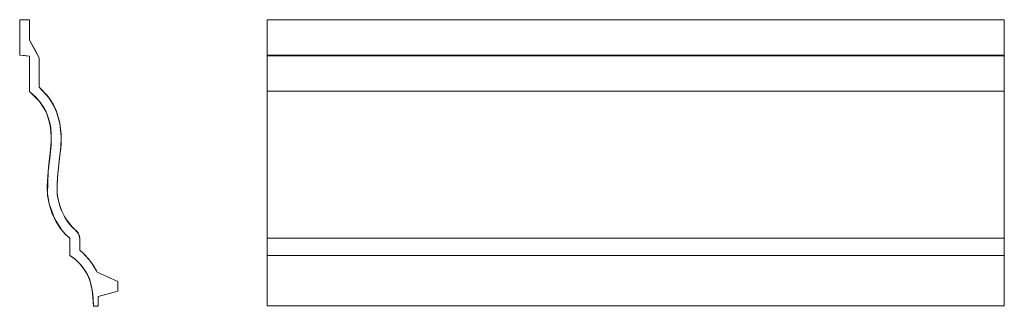
# Model space of a CAD drawing. Extents: x -108 to 1896, y 616 to 1199.
import ezdxf

# ---------------------------------------------------------------- set-up
doc = ezdxf.new("R2010")
doc.units = 0
doc.header["$MEASUREMENT"] = 0
doc.layers.add('0_Ном_пера__7', color=7, linetype='Continuous', lineweight=18)

msp = doc.modelspace()

# ---------------------------------------------------------------- linework, layer by layer
at = {"layer": '0_Ном_пера__7', "linetype": 'Continuous'}
for p, q in [((-107.8, 1198.5), (-107.8, 1162.5)), ((-107.8, 1162.5), (-107.8, 1198.5)), ((-107.8, 1126.5), (-107.8, 1198.5)), ((-107.8, 1198.5), (-107.8, 1126.5)), ((-87.8, 1198.5), (-107.8, 1198.5)), ((-107.8, 1198.5), (-107.8, 1126.5)), ((-107.8, 1198.5), (-107.8, 1126.5)), ((-87.8, 1156.9), (-87.8, 1198.5)), ((395.5, 1198.6), (1895.5, 1198.6)), ((395.5, 1198.6), (395.5, 616.6)), ((1895.5, 1198.6), (1895.5, 616.6)), ((-107.8, 1162.5), (-107.8, 1126.5)), ((-107.8, 1126.5), (-107.8, 1162.5)), ((-87.8, 1168.5), (-87.8, 1156.9)), ((-67.8, 1121.4), (-87.8, 1156.9)), ((-87.8, 1156.9), (-77.8, 1139.2)), ((-87.8, 1156.9), (-67.8, 1121.4)), ((-77.8, 1139.2), (-87.8, 1156.9)), ((-67.8, 1121.4), (-87.8, 1156.9)), ((-67.8, 1121.4), (-87.8, 1156.9)), ((-107.8, 1126.5), (-97.8, 1125.6)), ((-97.8, 1125.6), (-107.8, 1126.5)), ((-87.8, 1124.7), (-107.8, 1126.5)), ((-107.8, 1126.5), (-87.8, 1124.7)), ((-107.8, 1126.5), (-87.8, 1124.7)), ((-107.8, 1126.5), (-87.8, 1124.7)), ((-97.8, 1125.6), (-87.8, 1124.7)), ((-87.8, 1124.7), (-97.8, 1125.6)), ((-87.8, 1124.7), (-87.8, 1088.8)), ((-87.8, 1088.8), (-87.8, 1124.7)), ((-87.8, 1052.9), (-87.8, 1124.7)), ((-87.8, 1124.7), (-87.8, 1052.9)), ((-87.8, 1124.7), (-87.8, 1052.9)), ((-87.8, 1124.7), (-87.8, 1052.9)), ((-67.8, 1121.4), (-77.8, 1139.2)), ((-77.8, 1139.2), (-67.8, 1121.4)), ((395.5, 1126.6), (1895.5, 1126.6)), ((395.5, 1124.9), (1895.5, 1124.9)), ((-67.8, 1091.6), (-67.8, 1121.4)), ((-67.8, 1121.4), (-67.8, 1061.8)), ((-67.8, 1061.8), (-67.8, 1121.4)), ((-67.8, 1121.4), (-67.8, 1091.6)), ((-67.8, 1061.8), (-67.8, 1121.4)), ((-67.8, 1061.8), (-67.8, 1121.4)), ((-87.8, 1088.8), (-87.8, 1052.9)), ((-87.8, 1052.9), (-87.8, 1088.8)), ((-67.8, 1061.8), (-67.8, 1091.6)), ((-67.8, 1091.6), (-67.8, 1061.8)), ((-67.8, 1061.8), (-51.8, 1044.7)), ((-47.1, 1038.5), (-67.8, 1061.8)), ((-67.8, 1061.8), (-51.8, 1044.7)), ((-67.8, 1061.8), (-47.1, 1038.5)), ((-47.1, 1038.5), (-67.8, 1061.8)), ((-47.1, 1038.5), (-67.8, 1061.8)), ((-75.9, 1041.7), (-87.8, 1052.9)), ((-87.8, 1052.9), (-67.4, 1032.1)), ((-87.8, 1052.9), (-75.9, 1041.7)), ((-67.4, 1032.1), (-87.8, 1052.9)), ((-87.8, 1052.9), (-75.9, 1041.7)), ((-75.9, 1041.7), (-87.8, 1052.9)), ((-75.9, 1041.7), (-87.8, 1052.9)), ((-75.9, 1041.7), (-87.8, 1052.9)), ((-75.9, 1041.7), (-87.8, 1052.9)), ((-75.9, 1041.7), (-87.8, 1052.9)), ((-75.9, 1041.7), (-87.8, 1052.9)), ((-75.9, 1041.7), (-87.8, 1052.9)), ((-75.9, 1041.7), (-87.8, 1052.9)), ((-75.9, 1041.7), (-87.8, 1052.9)), ((-87.8, 1052.9), (-75.9, 1041.7)), ((-87.8, 1052.9), (-67.4, 1032.1)), ((-87.8, 1052.9), (-67.4, 1032.1)), ((-67.4, 1032.1), (-75.9, 1041.7)), ((-75.9, 1041.7), (-67.4, 1032.1)), ((-66.2, 1030.7), (-75.9, 1041.7)), ((-66.2, 1030.7), (-75.9, 1041.7)), ((-66.2, 1030.7), (-75.9, 1041.7)), ((-66.2, 1030.7), (-75.9, 1041.7)), ((-66.2, 1030.7), (-75.9, 1041.7)), ((-75.9, 1041.7), (-66.2, 1030.7)), ((-66.2, 1030.7), (-75.9, 1041.7)), ((-66.2, 1030.7), (-75.9, 1041.7)), ((-66.2, 1030.7), (-75.9, 1041.7)), ((-66.2, 1030.7), (-75.9, 1041.7)), ((-66.2, 1030.7), (-75.9, 1041.7)), ((-66.2, 1030.7), (-75.9, 1041.7)), ((-66.2, 1030.7), (-75.9, 1041.7)), ((-66.2, 1030.7), (-75.9, 1041.7)), ((-75.9, 1041.7), (-66.2, 1030.7)), ((-66.2, 1030.7), (-75.9, 1041.7)), ((-66.2, 1030.7), (-75.9, 1041.7)), ((-66.2, 1030.7), (-75.9, 1041.7)), ((-66.2, 1030.7), (-75.9, 1041.7)), ((-66.2, 1030.7), (-75.9, 1041.7)), ((-66.2, 1030.7), (-75.9, 1041.7)), ((-66.2, 1030.7), (-75.9, 1041.7)), ((-66.2, 1030.7), (-75.9, 1041.7)), ((-51.8, 1044.7), (-47.1, 1038.5)), ((-47.1, 1038.5), (-51.8, 1044.7)), ((-39.6, 1026.7), (-51.8, 1044.7)), ((395.5, 1053.1), (1895.5, 1053.1)), ((-57.9, 1018.5), (-67.4, 1032.1)), ((-67.4, 1032.1), (-54.2, 1011.3)), ((-66.2, 1030.7), (-67.4, 1032.1)), ((-67.4, 1032.1), (-57.9, 1018.5)), ((-54.2, 1011.3), (-67.4, 1032.1)), ((-67.4, 1032.1), (-66.2, 1030.7)), ((-67.4, 1032.1), (-54.2, 1011.3)), ((-67.4, 1032.1), (-54.2, 1011.3)), ((-57.9, 1018.5), (-66.2, 1030.7)), ((-66.2, 1030.7), (-57.9, 1018.5)), ((-66.2, 1030.7), (-57.9, 1018.5)), ((-57.9, 1018.5), (-66.2, 1030.7)), ((-66.2, 1030.7), (-57.9, 1018.5)), ((-66.2, 1030.7), (-57.9, 1018.5)), ((-66.2, 1030.7), (-57.9, 1018.5)), ((-66.2, 1030.7), (-57.9, 1018.5)), ((-57.9, 1018.5), (-66.2, 1030.7)), ((-66.2, 1030.7), (-57.9, 1018.5)), ((-57.9, 1018.5), (-66.2, 1030.7)), ((-66.2, 1030.7), (-57.9, 1018.5)), ((-57.9, 1018.5), (-66.2, 1030.7)), ((-66.2, 1030.7), (-57.9, 1018.5)), ((-57.9, 1018.5), (-66.2, 1030.7)), ((-66.2, 1030.7), (-57.9, 1018.5)), ((-57.9, 1018.5), (-66.2, 1030.7)), ((-66.2, 1030.7), (-57.9, 1018.5)), ((-57.9, 1018.5), (-66.2, 1030.7)), ((-57.9, 1018.5), (-66.2, 1030.7)), ((-57.9, 1018.5), (-66.2, 1030.7)), ((-66.2, 1030.7), (-57.9, 1018.5)), ((-57.9, 1018.5), (-66.2, 1030.7)), ((-47.1, 1038.5), (-39.6, 1026.7)), ((-39.6, 1026.7), (-47.1, 1038.5)), ((-33.4, 1013.8), (-47.1, 1038.5)), ((-47.1, 1038.5), (-33.4, 1013.8)), ((-33.4, 1013.8), (-47.1, 1038.5)), ((-33.4, 1013.8), (-47.1, 1038.5)), ((-33.4, 1013.8), (-39.6, 1026.7)), ((-39.6, 1026.7), (-31.2, 1008)), ((-39.6, 1026.7), (-33.4, 1013.8)), ((-54.2, 1011.3), (-57.9, 1018.5)), ((-51.8, 1005.9), (-57.9, 1018.5)), ((-51.8, 1005.9), (-57.9, 1018.5)), ((-57.9, 1018.5), (-54.2, 1011.3)), ((-51.8, 1005.9), (-57.9, 1018.5)), ((-51.8, 1005.9), (-57.9, 1018.5)), ((-57.9, 1018.5), (-51.8, 1005.9)), ((-51.8, 1005.9), (-57.9, 1018.5)), ((-51.8, 1005.9), (-57.9, 1018.5)), ((-51.8, 1005.9), (-57.9, 1018.5)), ((-51.8, 1005.9), (-57.9, 1018.5)), ((-51.8, 1005.9), (-57.9, 1018.5)), ((-51.8, 1005.9), (-57.9, 1018.5)), ((-51.8, 1005.9), (-57.9, 1018.5)), ((-51.8, 1005.9), (-57.9, 1018.5)), ((-51.8, 1005.9), (-57.9, 1018.5)), ((-51.8, 1005.9), (-57.9, 1018.5)), ((-51.8, 1005.9), (-57.9, 1018.5)), ((-51.8, 1005.9), (-57.9, 1018.5)), ((-51.8, 1005.9), (-57.9, 1018.5)), ((-51.8, 1005.9), (-57.9, 1018.5)), ((-57.9, 1018.5), (-51.8, 1005.9)), ((-51.8, 1005.9), (-57.9, 1018.5)), ((-57.9, 1018.5), (-51.8, 1005.9)), ((-57.9, 1018.5), (-51.8, 1005.9)), ((-54.2, 1011.3), (-51.8, 1005.9)), ((-54.2, 1011.3), (-46.6, 989.2)), ((-51.8, 1005.9), (-54.2, 1011.3)), ((-46.6, 989.2), (-54.2, 1011.3)), ((-54.2, 1011.3), (-46.6, 989.2)), ((-54.2, 1011.3), (-46.6, 989.2)), ((-44.7, 979), (-51.8, 1005.9)), ((-51.8, 1005.9), (-44.7, 979)), ((-51.8, 1005.9), (-44.7, 979)), ((-51.8, 1005.9), (-46.6, 989.2)), ((-46.6, 989.2), (-51.8, 1005.9)), ((-51.8, 1005.9), (-44.7, 979)), ((-51.8, 1005.9), (-44.7, 979)), ((-44.7, 979), (-51.8, 1005.9)), ((-51.8, 1005.9), (-44.7, 979)), ((-51.8, 1005.9), (-44.7, 979)), ((-51.8, 1005.9), (-44.7, 979)), ((-44.7, 979), (-51.8, 1005.9)), ((-51.8, 1005.9), (-44.7, 979)), ((-44.7, 979), (-51.8, 1005.9)), ((-51.8, 1005.9), (-44.7, 979)), ((-44.7, 979), (-51.8, 1005.9)), ((-51.8, 1005.9), (-44.7, 979)), ((-44.7, 979), (-51.8, 1005.9)), ((-51.8, 1005.9), (-44.7, 979)), ((-44.7, 979), (-51.8, 1005.9)), ((-44.7, 979), (-51.8, 1005.9)), ((-44.7, 979), (-51.8, 1005.9)), ((-44.7, 979), (-51.8, 1005.9)), ((-44.7, 979), (-51.8, 1005.9)), ((-44.7, 979), (-51.8, 1005.9)), ((-33.4, 1013.8), (-31.2, 1008)), ((-25.9, 987.7), (-33.4, 1013.8)), ((-33.4, 1013.8), (-31.2, 1008)), ((-33.4, 1013.8), (-25.9, 987.7)), ((-25.9, 987.7), (-33.4, 1013.8)), ((-25.9, 987.7), (-33.4, 1013.8)), ((-31.2, 1008), (-25.9, 987.7)), ((-25.9, 987.7), (-31.2, 1008)), ((-26.1, 988.5), (-31.2, 1008)), ((-44.7, 979), (-46.6, 989.2)), ((-46.6, 989.2), (-43.5, 965.8)), ((-46.6, 989.2), (-44.7, 979)), ((-43.5, 965.8), (-46.6, 989.2)), ((-46.6, 989.2), (-43.5, 965.8)), ((-46.6, 989.2), (-43.5, 965.8)), ((-25.9, 987.7), (-26.1, 988.5)), ((-26.1, 988.5), (-25.9, 987.7)), ((-23.5, 966.7), (-26.1, 988.5)), ((-25.9, 987.7), (-23.5, 966.7)), ((-23.5, 966.7), (-25.9, 987.7)), ((-23.4, 961.5), (-25.9, 987.7)), ((-25.9, 987.7), (-23.4, 961.5)), ((-23.4, 961.5), (-25.9, 987.7)), ((-23.4, 961.5), (-25.9, 987.7)), ((-43.5, 965.8), (-44.7, 979)), ((-43.4, 951.7), (-44.7, 979)), ((-43.4, 951.7), (-44.7, 979)), ((-44.7, 979), (-43.5, 965.8)), ((-44.7, 979), (-43.4, 951.7)), ((-43.4, 951.7), (-44.7, 979)), ((-43.4, 951.7), (-44.7, 979)), ((-43.4, 951.7), (-44.7, 979)), ((-43.4, 951.7), (-44.7, 979)), ((-44.7, 979), (-43.4, 951.7)), ((-43.4, 951.7), (-44.7, 979)), ((-43.4, 951.7), (-44.7, 979)), ((-43.4, 951.7), (-44.7, 979)), ((-43.4, 951.7), (-44.7, 979)), ((-43.4, 951.7), (-44.7, 979)), ((-43.4, 951.7), (-44.7, 979)), ((-43.4, 951.7), (-44.7, 979)), ((-43.4, 951.7), (-44.7, 979)), ((-43.4, 951.7), (-44.7, 979)), ((-43.4, 951.7), (-44.7, 979)), ((-43.4, 951.7), (-44.7, 979)), ((-44.7, 979), (-43.4, 951.7)), ((-43.4, 951.7), (-44.7, 979)), ((-44.7, 979), (-43.4, 951.7)), ((-44.7, 979), (-43.4, 951.7)), ((-43.5, 965.8), (-43.9, 943.4)), ((-43.9, 943.4), (-43.5, 965.8)), ((-43.5, 965.8), (-43.9, 943.4)), ((-43.5, 965.8), (-43.9, 943.4)), ((-43.5, 965.8), (-43.4, 951.7)), ((-43.4, 951.7), (-43.5, 965.8)), ((-23.5, 966.7), (-23.7, 946.3)), ((-23.4, 961.5), (-23.5, 966.7)), ((-23.5, 966.7), (-23.4, 961.5)), ((-43.9, 943.4), (-46, 923.3)), ((-46, 923.3), (-43.9, 943.4)), ((-43.9, 943.4), (-46, 923.3)), ((-43.9, 943.4), (-46, 923.3)), ((-45.5, 927.1), (-43.4, 951.7)), ((-43.4, 951.7), (-45.5, 927.1)), ((-43.4, 951.7), (-45.5, 927.1)), ((-43.4, 951.7), (-45.5, 927.1)), ((-43.4, 951.7), (-45.5, 927.1)), ((-45.5, 927.1), (-43.4, 951.7)), ((-43.4, 951.7), (-45.5, 927.1)), ((-43.4, 951.7), (-45.5, 927.1)), ((-43.4, 951.7), (-45.5, 927.1)), ((-45.5, 927.1), (-43.4, 951.7)), ((-43.4, 951.7), (-45.5, 927.1)), ((-45.5, 927.1), (-43.4, 951.7)), ((-45.5, 927.1), (-43.4, 951.7)), ((-45.5, 927.1), (-43.4, 951.7)), ((-43.4, 951.7), (-45.5, 927.1)), ((-45.5, 927.1), (-43.4, 951.7)), ((-43.4, 951.7), (-45.5, 927.1)), ((-45.5, 927.1), (-43.4, 951.7)), ((-45.5, 927.1), (-43.4, 951.7)), ((-45.5, 927.1), (-43.4, 951.7)), ((-45.5, 927.1), (-43.4, 951.7)), ((-45.5, 927.1), (-43.4, 951.7)), ((-43.4, 951.7), (-45.5, 927.1)), ((-45.5, 927.1), (-43.9, 943.4)), ((-43.9, 943.4), (-45.5, 927.1)), ((-43.4, 951.7), (-43.9, 943.4)), ((-43.9, 943.4), (-43.4, 951.7)), ((-25.3, 928.1), (-23.7, 946.3)), ((-24.3, 937.7), (-23.4, 961.5)), ((-23.4, 961.5), (-24.3, 937.7)), ((-24.3, 937.7), (-23.4, 961.5)), ((-24.3, 937.7), (-23.4, 961.5)), ((-23.7, 946.3), (-24.3, 937.7)), ((-24.3, 937.7), (-23.7, 946.3)), ((-23.4, 961.5), (-23.7, 946.3)), ((-23.4, 961.5), (-23.7, 946.3)), ((-49.7, 889.9), (-46, 923.3)), ((-46, 923.3), (-49.7, 889.9)), ((-46, 923.3), (-49.7, 889.8)), ((-46, 923.3), (-49.7, 889.8)), ((-46, 923.3), (-48.9, 898.1)), ((-47.5, 911.6), (-45.5, 927.1)), ((-47.5, 911.6), (-45.5, 927.1)), ((-45.5, 927.1), (-47.5, 911.6)), ((-47.5, 911.6), (-45.5, 927.1)), ((-47.5, 911.6), (-45.5, 927.1)), ((-47.5, 911.6), (-45.5, 927.1)), ((-47.5, 911.6), (-45.5, 927.1)), ((-45.5, 927.1), (-47.5, 911.6)), ((-47.5, 911.6), (-45.5, 927.1)), ((-47.5, 911.6), (-45.5, 927.1)), ((-47.5, 911.6), (-45.5, 927.1)), ((-47.5, 911.6), (-45.5, 927.1)), ((-47.5, 911.6), (-45.5, 927.1)), ((-45.5, 927.1), (-47.5, 911.6)), ((-47.5, 911.6), (-45.5, 927.1)), ((-47.5, 911.6), (-45.5, 927.1)), ((-47.5, 911.6), (-45.5, 927.1)), ((-47.5, 911.6), (-45.5, 927.1)), ((-47.5, 911.6), (-45.5, 927.1)), ((-45.5, 927.1), (-47.5, 911.6)), ((-47.5, 911.6), (-45.5, 927.1)), ((-45.5, 927.1), (-47.5, 911.6)), ((-45.5, 927.1), (-47.5, 911.6)), ((-46, 923.3), (-47.5, 911.6)), ((-47.5, 911.6), (-46, 923.3)), ((-46, 923.3), (-45.5, 927.1)), ((-45.5, 927.1), (-46, 923.3)), ((-25.3, 928.1), (-27.2, 913)), ((-24.3, 937.7), (-26.6, 917.7)), ((-26.6, 917.7), (-24.3, 937.7)), ((-26.6, 917.7), (-24.3, 937.7)), ((-26.6, 917.7), (-24.3, 937.7)), ((-26.6, 917.7), (-25.3, 928.1)), ((-25.3, 928.1), (-26.6, 917.7)), ((-24.3, 937.7), (-25.3, 928.1)), ((-25.3, 928.1), (-24.3, 937.7)), ((-49.7, 889.9), (-47.5, 911.6)), ((-48.9, 898.1), (-47.5, 911.6)), ((-47.5, 911.6), (-48.9, 898.1)), ((-47.5, 911.6), (-48.9, 898.1)), ((-47.5, 911.6), (-48.9, 898.1)), ((-47.5, 911.6), (-48.9, 898.1)), ((-47.5, 911.6), (-48.9, 898.1)), ((-47.5, 911.6), (-48.9, 898.1)), ((-48.9, 898.1), (-47.5, 911.6)), ((-47.5, 911.6), (-48.9, 898.1)), ((-48.9, 898.1), (-47.5, 911.6)), ((-48.9, 898.1), (-47.5, 911.6)), ((-48.9, 898.1), (-47.5, 911.6)), ((-48.9, 898.1), (-47.5, 911.6)), ((-48.9, 898.1), (-47.5, 911.6)), ((-47.5, 911.6), (-48.9, 898.1)), ((-48.9, 898.1), (-47.5, 911.6)), ((-47.5, 911.6), (-48.9, 898.1)), ((-48.9, 898.1), (-47.5, 911.6)), ((-48.9, 898.1), (-47.5, 911.6)), ((-48.9, 898.1), (-47.5, 911.6)), ((-48.9, 898.1), (-47.5, 911.6)), ((-48.9, 898.1), (-47.5, 911.6)), ((-48.9, 898.1), (-47.5, 911.6)), ((-30.1, 885.2), (-28.3, 902.9)), ((-28.3, 902.9), (-30.1, 885.2)), ((-30.1, 885.2), (-28.3, 902.9)), ((-30.1, 885.2), (-28.3, 902.9)), ((-28.3, 902.9), (-29.4, 892)), ((-29.4, 892), (-28.3, 902.9)), ((-29.4, 892), (-28.3, 902.9)), ((-28.3, 902.9), (-26.6, 917.7)), ((-26.6, 917.7), (-28.3, 902.9)), ((-28.3, 902.9), (-26.6, 917.7)), ((-28.3, 902.9), (-26.6, 917.7)), ((-27.2, 913), (-28.3, 902.9)), ((-28.3, 902.9), (-27.2, 913)), ((-28.3, 902.9), (-27.2, 913)), ((-28.3, 902.9), (-28.3, 902.9)), ((-28.3, 902.9), (-28.3, 902.9)), ((-26.6, 917.7), (-27.2, 913)), ((-26.6, 917.7), (-27.2, 913)), ((-51.7, 859.9), (-49.7, 889.9)), ((-49.7, 889.9), (-51.7, 859.9)), ((-49.7, 889.9), (-51.4, 844.6)), ((-51.4, 844.6), (-49.7, 889.9)), ((-49.7, 889.8), (-51.4, 844.6)), ((-49.7, 889.8), (-51.4, 844.6)), ((-50.6, 880.3), (-48.9, 898.1)), ((-50.6, 880.3), (-48.9, 898.1)), ((-48.9, 898.1), (-50.6, 880.3)), ((-50.6, 880.3), (-48.9, 898.1)), ((-50.6, 880.3), (-48.9, 898.1)), ((-48.9, 898.1), (-50.6, 880.3)), ((-50.6, 880.3), (-48.9, 898.1)), ((-50.6, 880.3), (-48.9, 898.1)), ((-50.6, 880.3), (-48.9, 898.1)), ((-50.6, 880.3), (-48.9, 898.1)), ((-50.6, 880.3), (-48.9, 898.1)), ((-48.9, 898.1), (-50.6, 880.3)), ((-50.6, 880.3), (-48.9, 898.1)), ((-48.9, 898.1), (-50.6, 880.3)), ((-50.6, 880.3), (-48.9, 898.1)), ((-50.6, 880.3), (-48.9, 898.1)), ((-50.6, 880.3), (-48.9, 898.1)), ((-50.6, 880.3), (-48.9, 898.1)), ((-50.6, 880.3), (-48.9, 898.1)), ((-48.9, 898.1), (-50.6, 880.3)), ((-50.6, 880.3), (-48.9, 898.1)), ((-48.9, 898.1), (-50.6, 880.3)), ((-48.9, 898.1), (-50.6, 880.3)), ((-50.6, 880.3), (-49.7, 889.9)), ((-50.6, 880.3), (-49.7, 889.9)), ((-48.9, 898.1), (-49.7, 889.9)), ((-48.9, 898.1), (-49.7, 889.9)), ((-31.6, 864.1), (-30.1, 885.2)), ((-30.1, 885.2), (-31.6, 864.1)), ((-31.6, 864.1), (-30.1, 885.2)), ((-31.6, 864.1), (-30.1, 885.2)), ((-29.4, 892), (-30.7, 877.9)), ((-30.1, 885.2), (-30.7, 877.9)), ((-30.1, 885.2), (-30.7, 877.9)), ((-30.1, 885.2), (-29.4, 892)), ((-29.4, 892), (-30.1, 885.2)), ((-51.7, 859.9), (-50.6, 880.3)), ((-50.6, 880.3), (-51.7, 859.9)), ((-50.6, 880.3), (-51.7, 859.9)), ((-51.7, 859.9), (-50.6, 880.3)), ((-50.6, 880.3), (-51.7, 859.9)), ((-51.7, 859.9), (-50.6, 880.3)), ((-50.6, 880.3), (-51.7, 859.9)), ((-51.7, 859.9), (-50.6, 880.3)), ((-51.7, 859.9), (-50.6, 880.3)), ((-51.7, 859.9), (-50.6, 880.3)), ((-51.7, 859.9), (-50.6, 880.3)), ((-51.7, 859.9), (-50.6, 880.3)), ((-50.6, 880.3), (-51.7, 859.9)), ((-51.7, 859.9), (-50.6, 880.3)), ((-50.6, 880.3), (-51.7, 859.9)), ((-51.7, 859.9), (-50.6, 880.3)), ((-51.7, 859.9), (-50.6, 880.3)), ((-51.7, 859.9), (-50.6, 880.3)), ((-51.7, 859.9), (-50.6, 880.3)), ((-51.7, 859.9), (-50.6, 880.3)), ((-50.6, 880.3), (-51.7, 859.9)), ((-51.7, 859.9), (-50.6, 880.3)), ((-51.7, 859.9), (-50.6, 880.3)), ((-31.7, 861.9), (-30.7, 877.9)), ((-31.6, 864.1), (-31.7, 861.9)), ((-31.7, 861.9), (-31.6, 864.1)), ((-31.6, 849.2), (-31.7, 861.9)), ((-30.7, 877.9), (-31.6, 864.1)), ((-31.6, 864.1), (-30.7, 877.9)), ((-31.6, 864.1), (-31.6, 849.2)), ((-31.3, 844.1), (-31.6, 864.1)), ((-31.6, 864.1), (-31.6, 849.2)), ((-31.6, 864.1), (-31.3, 844.1)), ((-31.3, 844.1), (-31.6, 864.1)), ((-31.3, 844.1), (-31.6, 864.1)), ((-51.4, 844.6), (-51.7, 859.9)), ((-51.1, 841), (-51.7, 859.9)), ((-51.1, 841), (-51.7, 859.9)), ((-51.4, 844.6), (-51.7, 859.9)), ((-51.7, 859.9), (-51.1, 841)), ((-51.7, 859.9), (-51.1, 841)), ((-51.1, 841), (-51.7, 859.9)), ((-51.7, 859.9), (-51.1, 841)), ((-51.1, 841), (-51.7, 859.9)), ((-51.1, 841), (-51.7, 859.9)), ((-51.1, 841), (-51.7, 859.9)), ((-51.7, 859.9), (-51.1, 841)), ((-51.1, 841), (-51.7, 859.9)), ((-51.7, 859.9), (-51.1, 841)), ((-51.1, 841), (-51.7, 859.9)), ((-51.1, 841), (-51.7, 859.9)), ((-51.1, 841), (-51.7, 859.9)), ((-51.1, 841), (-51.7, 859.9)), ((-51.1, 841), (-51.7, 859.9)), ((-51.7, 859.9), (-51.1, 841)), ((-51.1, 841), (-51.7, 859.9)), ((-51.7, 859.9), (-51.1, 841)), ((-51.1, 841), (-51.7, 859.9)), ((-51.1, 841), (-51.7, 859.9)), ((-51.7, 859.9), (-51.1, 841)), ((-51.4, 844.6), (-51.1, 841)), ((-51.4, 844.6), (-51.1, 841)), ((-48.1, 824.3), (-51.4, 844.6)), ((-51.4, 844.6), (-48.1, 824.3)), ((-51.4, 844.6), (-48.1, 824.3)), ((-51.4, 844.6), (-48.1, 824.3)), ((-31.6, 849.2), (-31.3, 844.1)), ((-31.3, 844.1), (-31.6, 849.2)), ((-31.6, 849.2), (-30.6, 838.5)), ((-30.6, 838.5), (-31.3, 844.1)), ((-31.3, 844.1), (-28.4, 827.7)), ((-28.4, 827.7), (-31.3, 844.1)), ((-31.3, 844.1), (-30.6, 838.5)), ((-28.4, 827.7), (-31.3, 844.1)), ((-28.4, 827.7), (-31.3, 844.1)), ((-51.1, 841), (-48.1, 824.3)), ((-51.1, 841), (-48.1, 824.3)), ((-48.1, 824.3), (-51.1, 841)), ((-48.1, 824.3), (-51.1, 841)), ((-48.1, 824.3), (-51.1, 841)), ((-51.1, 841), (-48.1, 824.3)), ((-48.1, 824.3), (-51.1, 841)), ((-48.1, 824.3), (-51.1, 841)), ((-48.1, 824.3), (-51.1, 841)), ((-51.1, 841), (-48.1, 824.3)), ((-48.1, 824.3), (-51.1, 841)), ((-48.1, 824.3), (-51.1, 841)), ((-48.1, 824.3), (-51.1, 841)), ((-48.1, 824.3), (-51.1, 841)), ((-48.1, 824.3), (-51.1, 841)), ((-51.1, 841), (-48.1, 824.3)), ((-48.1, 824.3), (-51.1, 841)), ((-51.1, 841), (-48.1, 824.3)), ((-48.1, 824.3), (-51.1, 841)), ((-48.1, 824.3), (-51.1, 841)), ((-48.1, 824.3), (-51.1, 841)), ((-48.1, 824.3), (-51.1, 841)), ((-48.1, 824.3), (-51.1, 841)), ((-51.1, 841), (-48.1, 824.3)), ((-51.1, 841), (-48.1, 824.3)), ((-42.2, 805.8), (-48.1, 824.3)), ((-48.1, 824.3), (-48.1, 824.3)), ((-48.1, 824.3), (-42.2, 805.8)), ((-42.2, 805.8), (-48.1, 824.3)), ((-48.1, 824.3), (-37.2, 794.6)), ((-48.1, 824.3), (-37.2, 794.6)), ((-48.1, 824.3), (-48.1, 824.3)), ((-37.2, 794.6), (-48.1, 824.3)), ((-48.1, 824.3), (-42.2, 805.8)), ((-42.2, 805.8), (-48.1, 824.3)), ((-48.1, 824.3), (-37.2, 794.6)), ((-48.1, 824.3), (-37.2, 794.6)), ((-37.2, 794.6), (-48.1, 824.3)), ((-37.2, 794.6), (-48.1, 824.3)), ((-37.2, 794.6), (-48.1, 824.3)), ((-48.1, 824.3), (-37.2, 794.6)), ((-37.2, 794.6), (-48.1, 824.3)), ((-48.1, 824.3), (-37.2, 794.6)), ((-37.2, 794.6), (-48.1, 824.3)), ((-37.2, 794.6), (-48.1, 824.3)), ((-37.2, 794.6), (-48.1, 824.3)), ((-37.2, 794.6), (-48.1, 824.3)), ((-37.2, 794.6), (-48.1, 824.3)), ((-48.1, 824.3), (-37.2, 794.6)), ((-37.2, 794.6), (-48.1, 824.3)), ((-48.1, 824.3), (-37.2, 794.6)), ((-37.2, 794.6), (-48.1, 824.3)), ((-37.2, 794.6), (-48.1, 824.3)), ((-48.1, 824.3), (-42.2, 805.8)), ((-48.1, 824.3), (-42.2, 805.8)), ((-28.4, 827.7), (-30.6, 838.5)), ((-30.6, 838.5), (-26.9, 822.5)), ((-30.6, 838.5), (-28.4, 827.7)), ((-28.4, 827.7), (-26.9, 822.5)), ((-23.2, 812.2), (-28.4, 827.7)), ((-28.4, 827.7), (-26.9, 822.5)), ((-28.4, 827.7), (-23.2, 812.2)), ((-23.2, 812.2), (-28.4, 827.7)), ((-23.2, 812.2), (-28.4, 827.7)), ((-26.9, 822.5), (-23.2, 812.2)), ((-23.2, 812.2), (-26.9, 822.5)), ((-21.3, 807.8), (-26.9, 822.5)), ((-37.2, 794.6), (-42.2, 805.8)), ((-42.2, 805.8), (-34.4, 789.2)), ((-42.2, 805.8), (-37.2, 794.6)), ((-34.4, 789.2), (-42.2, 805.8)), ((-37.2, 794.6), (-42.2, 805.8)), ((-42.2, 805.8), (-34.4, 789.2)), ((-42.2, 805.8), (-34.4, 789.2)), ((-23.2, 812.2), (-21.3, 807.8)), ((-21.3, 807.8), (-23.2, 812.2)), ((-23.2, 812.2), (-16.5, 798.2)), ((-16.5, 798.2), (-23.2, 812.2)), ((-16.5, 798.2), (-23.2, 812.2)), ((-16.5, 798.2), (-23.2, 812.2)), ((-16.5, 798.2), (-21.3, 807.8)), ((-21.3, 807.8), (-14.4, 794.6)), ((-21.3, 807.8), (-16.5, 798.2)), ((-34.4, 789.2), (-37.2, 794.6)), ((-22.1, 770.6), (-37.2, 794.6)), ((-37.2, 794.6), (-22.1, 770.6)), ((-37.2, 794.6), (-22.1, 770.6)), ((-37.2, 794.6), (-34.4, 789.2)), ((-37.2, 794.6), (-34.4, 789.2)), ((-37.2, 794.6), (-22.1, 770.6)), ((-22.1, 770.6), (-37.2, 794.6)), ((-22.1, 770.6), (-37.2, 794.6)), ((-37.2, 794.6), (-22.1, 770.6)), ((-22.1, 770.6), (-37.2, 794.6)), ((-22.1, 770.6), (-37.2, 794.6)), ((-22.1, 770.6), (-37.2, 794.6)), ((-22.1, 770.6), (-37.2, 794.6)), ((-22.1, 770.6), (-37.2, 794.6)), ((-22.1, 770.6), (-37.2, 794.6)), ((-37.2, 794.6), (-22.1, 770.6)), ((-22.1, 770.6), (-37.2, 794.6)), ((-37.2, 794.6), (-22.1, 770.6)), ((-22.1, 770.6), (-37.2, 794.6)), ((-22.1, 770.6), (-37.2, 794.6)), ((-22.1, 770.6), (-37.2, 794.6)), ((-22.1, 770.6), (-37.2, 794.6)), ((-37.2, 794.6), (-22.1, 770.6)), ((-22.1, 770.6), (-34.4, 789.2)), ((-34.4, 789.2), (-25.3, 774.8)), ((-22.1, 770.6), (-34.4, 789.2)), ((-25.3, 774.8), (-34.4, 789.2)), ((-34.4, 789.2), (-25.3, 774.8)), ((-34.4, 789.2), (-25.3, 774.8)), ((-16.5, 798.2), (-14.4, 794.6)), ((-8.9, 786.2), (-16.5, 798.2)), ((-16.5, 798.2), (-14.4, 794.6)), ((-16.5, 798.2), (-8.9, 786.2)), ((-8.9, 786.2), (-16.5, 798.2)), ((-8.9, 786.2), (-16.5, 798.2)), ((-14.4, 794.6), (-8.9, 786.2)), ((-8.9, 786.2), (-14.4, 794.6)), ((-1.3, 777.2), (-14.4, 794.6)), ((-8.9, 786.2), (-1.3, 777.2)), ((-1.3, 777.2), (-8.9, 786.2)), ((-8.9, 786.2), (-1, 776.8)), ((-1, 776.8), (-8.9, 786.2)), ((-1, 776.8), (-8.9, 786.2)), ((-1, 776.8), (-8.9, 786.2)), ((-25.3, 774.8), (-22.1, 770.6)), ((-25.3, 774.8), (-22.1, 770.6)), ((-15.6, 763.1), (-25.3, 774.8)), ((-25.3, 774.8), (-22.1, 770.6)), ((-25.3, 774.8), (-15.6, 763.1)), ((-25.3, 774.8), (-15.6, 763.1)), ((-25.3, 774.8), (-15.6, 763.1)), ((-22.1, 770.6), (-13.9, 761.4)), ((-13.9, 761.4), (-22.1, 770.6)), ((-13.9, 761.4), (-22.1, 770.6)), ((-13.9, 761.4), (-22.1, 770.6)), ((-15.6, 763.1), (-22.1, 770.6)), ((-22.1, 770.6), (-13.9, 761.4)), ((-22.1, 770.6), (-13.9, 761.4)), ((-13.9, 761.4), (-22.1, 770.6)), ((-22.1, 770.6), (-13.9, 761.4)), ((-22.1, 770.6), (-13.9, 761.4)), ((-22.1, 770.6), (-13.9, 761.4)), ((-13.9, 761.4), (-22.1, 770.6)), ((-22.1, 770.6), (-13.9, 761.4)), ((-22.1, 770.6), (-13.9, 761.4)), ((-22.1, 770.6), (-13.9, 761.4)), ((-13.9, 761.4), (-22.1, 770.6)), ((-22.1, 770.6), (-13.9, 761.4)), ((-22.1, 770.6), (-13.9, 761.4)), ((-22.1, 770.6), (-13.9, 761.4)), ((-15.6, 763.1), (-22.1, 770.6)), ((-22.1, 770.6), (-13.9, 761.4)), ((-13.9, 761.4), (-22.1, 770.6)), ((-13.9, 761.4), (-22.1, 770.6)), ((-13.9, 761.4), (-22.1, 770.6)), ((-22.1, 770.6), (-13.9, 761.4)), ((-13.9, 761.4), (-15.6, 763.1)), ((-15.6, 763.1), (-5.7, 754.4)), ((-15.6, 763.1), (-13.9, 761.4)), ((-5.7, 754.4), (-15.6, 763.1)), ((-15.6, 763.1), (-5.7, 754.4)), ((-15.6, 763.1), (-5.7, 754.4)), ((-5.7, 754.4), (-13.9, 761.4)), ((-5.7, 754.4), (-13.9, 761.4)), ((-13.9, 761.4), (-5.7, 754.4)), ((-13.9, 761.4), (-5.7, 754.4)), ((-13.9, 761.4), (-5.7, 754.4)), ((-5.7, 754.4), (-13.9, 761.4)), ((-13.9, 761.4), (-5.7, 754.4)), ((-5.7, 754.4), (-13.9, 761.4)), ((-13.9, 761.4), (-5.7, 754.4)), ((-5.7, 754.4), (-13.9, 761.4)), ((-13.9, 761.4), (-5.7, 754.4)), ((-5.7, 754.4), (-13.9, 761.4)), ((-13.9, 761.4), (-5.7, 754.4)), ((-1, 776.8), (-1.3, 777.2)), ((-1.3, 777.2), (6.1, 770.5)), ((-1.3, 777.2), (-1, 776.8)), ((6.1, 770.5), (-1, 776.8)), ((-1, 776.8), (6.1, 770.5)), ((-1, 776.8), (6.1, 770.5)), ((6.1, 770.5), (-1, 776.8)), ((6.1, 770.5), (-1, 776.8)), ((6.1, 770.5), (11.1, 765.2)), ((6.9, 769.9), (6.1, 770.5)), ((6.9, 769.9), (6.1, 770.5)), ((6.9, 769.9), (6.1, 770.5)), ((11.1, 765.2), (6.1, 770.5)), ((12.1, 763.4), (6.1, 770.5)), ((12.1, 763.4), (6.1, 770.5)), ((11.1, 765.2), (6.9, 769.9)), ((11, 765.3), (6.9, 769.9)), ((11.1, 765.2), (6.9, 769.9)), ((11.1, 765.2), (11, 765.3)), ((13.5, 759.9), (11, 765.3)), ((11.1, 765.2), (11, 765.3)), ((11.1, 765.2), (13.5, 759.9)), ((11.1, 765.2), (13.8, 758.7)), ((13.8, 758.7), (11.1, 765.2)), ((11.1, 765.2), (13.5, 759.9)), ((14.3, 754.4), (12.1, 763.4)), ((14.3, 754.4), (12.1, 763.4)), ((-5.7, 754.4), (-5.7, 736.9)), ((-5.7, 736.9), (-5.7, 754.4)), ((-5.7, 719.3), (-5.7, 754.4)), ((-5.7, 754.4), (-5.7, 719.3)), ((-5.7, 754.4), (-5.7, 719.3)), ((-5.7, 754.4), (-5.7, 719.3)), ((13.8, 758.7), (13.5, 759.9)), ((13.5, 759.9), (13.8, 758.7)), ((13.5, 759.9), (14.3, 754.4)), ((14.3, 754.4), (13.8, 758.7)), ((13.8, 758.7), (14.3, 754.4)), ((14.2, 755.4), (13.8, 758.7)), ((13.8, 758.7), (14.2, 755.4)), ((14.3, 754.4), (14.2, 755.4)), ((14.3, 754.6), (14.2, 755.4)), ((14.2, 755.4), (14.3, 754.6)), ((14.3, 754.4), (14.2, 755.4)), ((14.3, 754.4), (14.3, 754.6)), ((14.3, 754.4), (14.3, 754.6)), ((14.3, 754.6), (14.3, 754.4)), ((14.3, 754.4), (14.3, 754.6)), ((14.3, 742.1), (14.3, 754.4)), ((14.3, 754.4), (14.3, 729.9)), ((14.3, 729.9), (14.3, 754.4)), ((14.3, 754.4), (14.3, 742.1)), ((14.3, 754.4), (14.3, 754.4)), ((14.3, 754.4), (14.3, 754.4)), ((14.3, 754.4), (14.3, 754.4)), ((14.3, 754.4), (14.3, 754.4)), ((14.3, 754.4), (14.3, 754.4)), ((14.3, 754.4), (14.3, 754.4)), ((14.3, 754.4), (14.3, 754.4)), ((14.3, 754.4), (14.3, 754.4)), ((14.3, 729.9), (14.3, 754.4)), ((14.3, 729.9), (14.3, 754.4)), ((14.3, 729.9), (14.3, 742.1)), ((14.3, 742.1), (14.3, 729.9)), ((395.5, 754.6), (1895.5, 754.6)), ((-5.7, 736.9), (-5.7, 719.3)), ((-5.7, 719.3), (-5.7, 736.9)), ((22.6, 722.8), (14.3, 729.9)), ((14.3, 729.9), (20.7, 724.5)), ((14.3, 729.9), (20.7, 724.5)), ((14.3, 729.9), (20.7, 724.5)), ((14.3, 729.9), (22.6, 722.8)), ((22.6, 722.8), (14.3, 729.9)), ((22.6, 722.8), (14.3, 729.9)), ((22.6, 722.8), (20.7, 724.5)), ((20.7, 724.5), (31.5, 713.3)), ((20.7, 724.5), (34.4, 709.9)), ((34.4, 709.9), (20.7, 724.5)), ((34.4, 709.9), (20.7, 724.5)), ((22.6, 722.8), (20.7, 724.5)), ((31.5, 713.3), (20.7, 724.5)), ((31.5, 713.3), (22.6, 722.8)), ((22.6, 722.8), (31.5, 713.3)), ((31.5, 713.3), (22.6, 722.8)), ((31.5, 713.3), (22.6, 722.8)), ((0, 715.6), (-5.7, 719.3)), ((-5.7, 719.3), (5.2, 711.5)), ((0, 715.6), (-5.7, 719.3)), ((-5.7, 719.3), (0, 715.6)), ((0, 715.6), (-5.7, 719.3)), ((-5.7, 719.3), (0, 715.6)), ((0, 715.6), (-5.7, 719.3)), ((0, 715.6), (-5.7, 719.3)), ((0, 715.6), (-5.7, 719.3)), ((0, 715.6), (-5.7, 719.3)), ((0, 715.6), (-5.7, 719.3)), ((0, 715.6), (-5.7, 719.3)), ((5.2, 711.5), (-5.7, 719.3)), ((-5.7, 719.3), (0, 715.6)), ((0, 715.6), (-5.7, 719.3)), ((-5.7, 719.3), (5.2, 711.5)), ((-5.7, 719.3), (5.2, 711.5)), ((5.2, 711.5), (0, 715.6)), ((7.1, 709.8), (0, 715.6)), ((7.1, 709.8), (0, 715.6)), ((5.2, 711.5), (0, 715.6)), ((0, 715.6), (7.1, 709.8)), ((0, 715.6), (7.1, 709.8)), ((0, 715.6), (7.1, 709.8)), ((0, 715.6), (7.1, 709.8)), ((7.1, 709.8), (0, 715.6)), ((7.1, 709.8), (0, 715.6)), ((7.1, 709.8), (0, 715.6)), ((7.1, 709.8), (0, 715.6)), ((7.1, 709.8), (0, 715.6)), ((7.1, 709.8), (0, 715.6)), ((7.1, 709.8), (0, 715.6)), ((7.1, 709.8), (0, 715.6)), ((7.1, 709.8), (0, 715.6)), ((7.1, 709.8), (0, 715.6)), ((7.1, 709.8), (0, 715.6)), ((7.1, 709.8), (0, 715.6)), ((0, 715.6), (7.1, 709.8)), ((0, 715.6), (7.1, 709.8)), ((7.1, 709.8), (0, 715.6)), ((7.1, 709.8), (0, 715.6)), ((7.1, 709.8), (0, 715.6)), ((5.2, 711.5), (7.1, 709.8)), ((5.2, 711.5), (7.1, 709.8)), ((12.1, 705), (5.2, 711.5)), ((5.2, 711.5), (12.1, 705)), ((5.2, 711.5), (12.1, 705)), ((5.2, 711.5), (12.1, 705)), ((7.1, 709.8), (12.1, 705)), ((7.1, 709.8), (15.1, 701.7)), ((15.1, 701.7), (7.1, 709.8)), ((15.1, 701.7), (7.1, 709.8)), ((7.1, 709.8), (15.1, 701.7)), ((15.1, 701.7), (7.1, 709.8)), ((12.1, 705), (7.1, 709.8)), ((7.1, 709.8), (15.1, 701.7)), ((15.1, 701.7), (7.1, 709.8)), ((15.1, 701.7), (7.1, 709.8)), ((15.1, 701.7), (7.1, 709.8)), ((15.1, 701.7), (7.1, 709.8)), ((15.1, 701.7), (7.1, 709.8)), ((15.1, 701.7), (7.1, 709.8)), ((15.1, 701.7), (7.1, 709.8)), ((15.1, 701.7), (7.1, 709.8)), ((15.1, 701.7), (7.1, 709.8)), ((7.1, 709.8), (15.1, 701.7)), ((15.1, 701.7), (7.1, 709.8)), ((7.1, 709.8), (15.1, 701.7)), ((7.1, 709.8), (15.1, 701.7)), ((15.1, 701.7), (7.1, 709.8)), ((15.1, 701.7), (7.1, 709.8)), ((15.1, 701.7), (7.1, 709.8)), ((7.1, 709.8), (15.1, 701.7)), ((15.1, 701.7), (12.1, 705)), ((12.1, 705), (19.4, 696.6)), ((15.1, 701.7), (12.1, 705)), ((19.4, 696.6), (12.1, 705)), ((12.1, 705), (19.4, 696.6)), ((12.1, 705), (19.4, 696.6)), ((19.4, 696.6), (15.1, 701.7)), ((23.7, 690.8), (15.1, 701.7)), ((15.1, 701.7), (23.7, 690.8)), ((15.1, 701.7), (19.4, 696.6)), ((19.4, 696.6), (15.1, 701.7)), ((15.1, 701.7), (23.7, 690.8)), ((15.1, 701.7), (23.7, 690.8)), ((23.7, 690.8), (15.1, 701.7)), ((15.1, 701.7), (23.7, 690.8)), ((15.1, 701.7), (23.7, 690.8)), ((15.1, 701.7), (23.7, 690.8)), ((23.7, 690.8), (15.1, 701.7)), ((15.1, 701.7), (23.7, 690.8)), ((23.7, 690.8), (15.1, 701.7)), ((15.1, 701.7), (23.7, 690.8)), ((23.7, 690.8), (15.1, 701.7)), ((23.7, 690.8), (15.1, 701.7)), ((23.7, 690.8), (15.1, 701.7)), ((23.7, 690.8), (15.1, 701.7)), ((23.7, 690.8), (15.1, 701.7)), ((15.1, 701.7), (23.7, 690.8)), ((23.7, 690.8), (15.1, 701.7)), ((15.1, 701.7), (23.7, 690.8)), ((23.7, 690.8), (15.1, 701.7)), ((23.7, 690.8), (15.1, 701.7)), ((34.4, 709.9), (31.5, 713.3)), ((34.4, 709.9), (31.5, 713.3)), ((31.5, 713.3), (40.7, 701.3)), ((40.7, 701.3), (31.5, 713.3)), ((40.7, 701.3), (31.5, 713.3)), ((40.7, 701.3), (31.5, 713.3)), ((40.7, 701.3), (34.4, 709.9)), ((34.4, 709.9), (41.3, 700.3)), ((34.4, 709.9), (41.3, 700.3)), ((40.7, 701.3), (34.4, 709.9)), ((41.3, 700.3), (34.4, 709.9)), ((40.7, 701.3), (41.3, 700.3)), ((45.2, 694.2), (40.7, 701.3)), ((40.7, 701.3), (41.3, 700.3)), ((40.7, 701.3), (45.2, 694.2)), ((45.2, 694.2), (40.7, 701.3)), ((45.2, 694.2), (40.7, 701.3)), ((395.5, 719.5), (1895.5, 719.5)), ((23.7, 690.8), (19.4, 696.6)), ((19.4, 696.6), (26.9, 685.8)), ((19.4, 696.6), (23.7, 690.8)), ((26.9, 685.8), (19.4, 696.6)), ((19.4, 696.6), (26.9, 685.8)), ((19.4, 696.6), (26.9, 685.8)), ((26.9, 685.8), (23.7, 690.8)), ((30.1, 680.4), (23.7, 690.8)), ((30.1, 680.4), (23.7, 690.8)), ((23.7, 690.8), (26.9, 685.8)), ((23.7, 690.8), (30.1, 680.4)), ((30.1, 680.4), (23.7, 690.8)), ((30.1, 680.4), (23.7, 690.8)), ((30.1, 680.4), (23.7, 690.8)), ((30.1, 680.4), (23.7, 690.8)), ((23.7, 690.8), (30.1, 680.4)), ((30.1, 680.4), (23.7, 690.8)), ((30.1, 680.4), (23.7, 690.8)), ((30.1, 680.4), (23.7, 690.8)), ((30.1, 680.4), (23.7, 690.8)), ((30.1, 680.4), (23.7, 690.8)), ((30.1, 680.4), (23.7, 690.8)), ((30.1, 680.4), (23.7, 690.8)), ((23.7, 690.8), (30.1, 680.4)), ((30.1, 680.4), (23.7, 690.8)), ((23.7, 690.8), (30.1, 680.4)), ((30.1, 680.4), (23.7, 690.8)), ((30.1, 680.4), (23.7, 690.8)), ((30.1, 680.4), (23.7, 690.8)), ((30.1, 680.4), (23.7, 690.8)), ((23.7, 690.8), (30.1, 680.4)), ((26.9, 685.8), (30.1, 680.4)), ((30.1, 680.4), (26.9, 685.8)), ((26.9, 685.8), (34.1, 671.5)), ((34.1, 671.5), (26.9, 685.8)), ((26.9, 685.8), (34.1, 671.5)), ((26.9, 685.8), (34.1, 671.5)), ((41.3, 700.3), (45.2, 694.2)), ((41.3, 700.3), (48.5, 688.3)), ((48.5, 688.3), (41.3, 700.3)), ((48.5, 688.3), (41.3, 700.3)), ((45.2, 694.2), (41.3, 700.3)), ((48.5, 688.3), (45.2, 694.2)), ((45.2, 694.2), (50.1, 685.1)), ((48.5, 688.3), (45.2, 694.2)), ((50.1, 685.1), (45.2, 694.2)), ((50.1, 685.1), (45.2, 694.2)), ((50.1, 685.1), (45.2, 694.2)), ((50.1, 685.1), (48.5, 688.3)), ((48.5, 688.3), (50.1, 685.1)), ((48.5, 688.3), (50.1, 685.1)), ((71.2, 675.9), (50.1, 685.1)), ((50.1, 685.1), (92.2, 666.7)), ((92.2, 666.7), (50.1, 685.1)), ((50.1, 685.1), (71.2, 675.9)), ((92.2, 666.7), (50.1, 685.1)), ((92.2, 666.7), (50.1, 685.1)), ((35.8, 666.2), (30.1, 680.4)), ((30.1, 680.4), (35.8, 666.2)), ((30.1, 680.4), (35.8, 666.2)), ((30.1, 680.4), (34.1, 671.5)), ((34.1, 671.5), (30.1, 680.4)), ((30.1, 680.4), (35.8, 666.2)), ((30.1, 680.4), (35.8, 666.2)), ((30.1, 680.4), (35.8, 666.2)), ((30.1, 680.4), (35.8, 666.2)), ((35.8, 666.2), (30.1, 680.4)), ((35.8, 666.2), (30.1, 680.4)), ((35.8, 666.2), (30.1, 680.4)), ((30.1, 680.4), (35.8, 666.2)), ((35.8, 666.2), (30.1, 680.4)), ((30.1, 680.4), (35.8, 666.2)), ((35.8, 666.2), (30.1, 680.4)), ((35.8, 666.2), (30.1, 680.4)), ((35.8, 666.2), (30.1, 680.4)), ((35.8, 666.2), (30.1, 680.4)), ((35.8, 666.2), (30.1, 680.4)), ((30.1, 680.4), (35.8, 666.2)), ((35.8, 666.2), (30.1, 680.4)), ((30.1, 680.4), (35.8, 666.2)), ((35.8, 666.2), (30.1, 680.4)), ((35.8, 666.2), (30.1, 680.4)), ((35.8, 666.2), (34.1, 671.5)), ((34.1, 671.5), (37.1, 661.7)), ((34.1, 671.5), (35.8, 666.2)), ((37.1, 661.7), (34.1, 671.5)), ((34.1, 671.5), (37.1, 661.7)), ((34.1, 671.5), (37.1, 661.7)), ((37.1, 661.7), (35.8, 666.2)), ((40.1, 645.6), (35.8, 666.2)), ((40.1, 645.6), (35.8, 666.2)), ((35.8, 666.2), (37.1, 661.7)), ((35.8, 666.2), (40.1, 645.6)), ((40.1, 645.6), (35.8, 666.2)), ((40.1, 645.6), (35.8, 666.2)), ((40.1, 645.6), (35.8, 666.2)), ((35.8, 666.2), (40.1, 645.6)), ((40.1, 645.6), (35.8, 666.2)), ((40.1, 645.6), (35.8, 666.2)), ((35.8, 666.2), (40.1, 645.6)), ((40.1, 645.6), (35.8, 666.2)), ((40.1, 645.6), (35.8, 666.2)), ((40.1, 645.6), (35.8, 666.2)), ((40.1, 645.6), (35.8, 666.2)), ((40.1, 645.6), (35.8, 666.2)), ((35.8, 666.2), (40.1, 645.6)), ((40.1, 645.6), (35.8, 666.2)), ((35.8, 666.2), (40.1, 645.6)), ((40.1, 645.6), (35.8, 666.2)), ((40.1, 645.6), (35.8, 666.2)), ((40.1, 645.6), (35.8, 666.2)), ((40.1, 645.6), (35.8, 666.2)), ((35.8, 666.2), (40.1, 645.6)), ((37.1, 661.7), (40.1, 645.6)), ((37.1, 661.7), (39.5, 649.5)), ((40.1, 645.6), (37.1, 661.7)), ((39.5, 649.5), (37.1, 661.7)), ((37.1, 661.7), (39.5, 649.5)), ((37.1, 661.7), (39.5, 649.5)), ((92.2, 666.7), (71.2, 675.9)), ((71.2, 675.9), (92.2, 666.7)), ((92.2, 656.7), (92.2, 666.7)), ((92.2, 666.7), (92.2, 646.7)), ((92.2, 646.7), (92.2, 666.7)), ((92.2, 666.7), (92.2, 656.7)), ((92.2, 646.7), (92.2, 666.7)), ((92.2, 646.7), (92.2, 666.7)), ((39.5, 649.5), (40.1, 645.6)), ((41.3, 634.6), (39.5, 649.5)), ((39.5, 649.5), (40.1, 645.6)), ((39.5, 649.5), (41.3, 634.6)), ((39.5, 649.5), (41.3, 634.6)), ((39.5, 649.5), (41.3, 634.6)), ((41.3, 634.6), (40.1, 645.6)), ((40.1, 645.6), (41.5, 632.2)), ((40.1, 645.6), (41.5, 632.2)), ((41.5, 632.2), (40.1, 645.6)), ((40.1, 645.6), (41.5, 632.2)), ((40.1, 645.6), (41.5, 632.2)), ((40.1, 645.6), (41.5, 632.2)), ((41.5, 632.2), (40.1, 645.6)), ((40.1, 645.6), (41.5, 632.2)), ((40.1, 645.6), (41.5, 632.2)), ((40.1, 645.6), (41.5, 632.2)), ((41.5, 632.2), (40.1, 645.6)), ((40.1, 645.6), (41.5, 632.2)), ((40.1, 645.6), (41.5, 632.2)), ((40.1, 645.6), (41.5, 632.2)), ((41.3, 634.6), (40.1, 645.6)), ((40.1, 645.6), (41.5, 632.2)), ((41.5, 632.2), (40.1, 645.6)), ((41.5, 632.2), (40.1, 645.6)), ((41.5, 632.2), (40.1, 645.6)), ((40.1, 645.6), (41.5, 632.2)), ((41.5, 632.2), (40.1, 645.6)), ((41.5, 632.2), (40.1, 645.6)), ((41.5, 632.2), (40.1, 645.6)), ((40.1, 645.6), (41.5, 632.2)), ((92.2, 646.7), (52.2, 636)), ((52.2, 636), (92.2, 646.7)), ((52.2, 636), (92.2, 646.7)), ((52.2, 636), (92.2, 646.7)), ((52.2, 636), (72.2, 641.3)), ((72.2, 641.3), (52.2, 636)), ((72.2, 641.3), (92.2, 646.7)), ((92.2, 646.7), (72.2, 641.3)), ((92.2, 646.7), (92.2, 656.7)), ((92.2, 656.7), (92.2, 646.7)), ((41.5, 632.2), (41.3, 634.6)), ((41.3, 634.6), (42.2, 616.4)), ((41.3, 634.6), (41.5, 632.2)), ((42.2, 616.4), (41.3, 634.6)), ((41.3, 634.6), (42.2, 616.4)), ((41.3, 634.6), (42.2, 616.4)), ((42.2, 616.4), (41.5, 632.2)), ((42.2, 616.4), (41.5, 632.2)), ((41.5, 632.2), (42.2, 616.4)), ((41.5, 632.2), (42.2, 616.4)), ((41.5, 632.2), (42.2, 616.4)), ((42.2, 616.4), (41.5, 632.2)), ((41.5, 632.2), (42.2, 616.4)), ((42.2, 616.4), (41.5, 632.2)), ((41.5, 632.2), (42.2, 616.4)), ((42.2, 616.4), (41.5, 632.2)), ((41.5, 632.2), (42.2, 616.4)), ((42.2, 616.4), (41.5, 632.2)), ((41.5, 632.2), (42.2, 616.4)), ((52.2, 626), (52.2, 636)), ((52.2, 636), (52.2, 616)), ((52.2, 616), (52.2, 636)), ((52.2, 636), (52.2, 626)), ((52.2, 616), (52.2, 636)), ((52.2, 616), (52.2, 636)), ((52.2, 616), (52.2, 626)), ((52.2, 626), (52.2, 616)), ((42.2, 616.4), (47.2, 616.2)), ((47.2, 616.2), (42.2, 616.4)), ((52.2, 616), (42.2, 616.4)), ((42.2, 616.4), (52.2, 616)), ((42.2, 616.4), (52.2, 616)), ((42.2, 616.4), (52.2, 616)), ((47.2, 616.2), (52.2, 616)), ((52.2, 616), (47.2, 616.2)), ((395.5, 616.6), (1895.5, 616.6))]:
    msp.add_line(p, q, dxfattribs=at)

doc.saveas('drawing.dxf')
